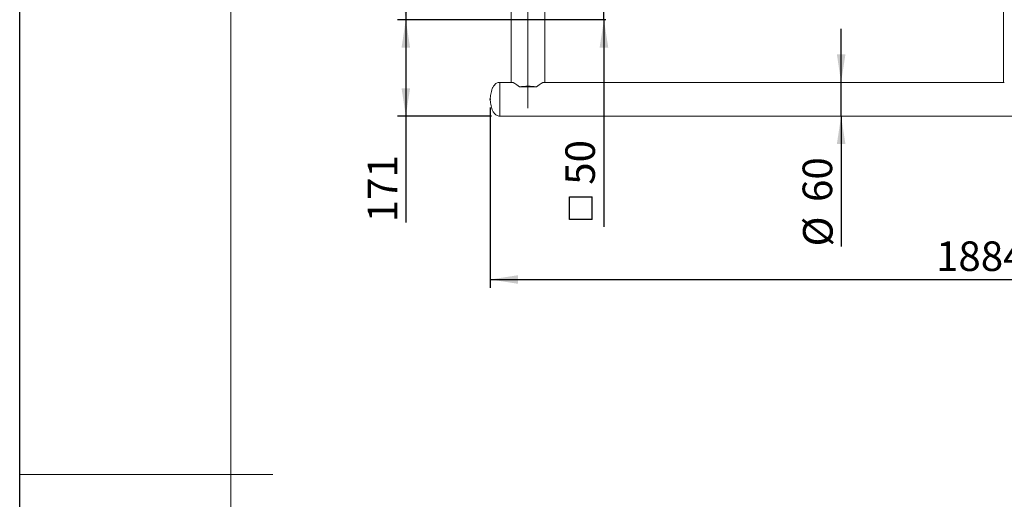
# Model space of a CAD drawing. Units: millimetres. Extents: x 0 to 420, y 0 to 297.
# Drawn here: x 0 to 117, y 146 to 202 of the extents above; entities that cross this region are included whole.
import ezdxf

# ---------------------------------------------------------------- set-up
doc = ezdxf.new("R2010")
doc.units = ezdxf.units.MM
doc.header["$PDSIZE"] = -1
doc.linetypes.add('CENTERX2', pattern=[20.32, 12.7, -2.54, 2.54, -2.54])
for name, color, linetype in [('EBLAYER1', 7, 'Continuous'), ('FORMAT', 7, 'Continuous'), ('标注层', 7, 'Continuous')]:
    doc.layers.add(name, color=color, linetype=linetype)
doc.styles.add('SLDTEXTSTYLE1', font='TXT', dxfattribs={"width": 0.75})
doc.dimstyles.new('SLDDIMSTYLE0', dxfattribs={"dimtxt": 3.5, "dimasz": 3.302, "dimexe": 0, "dimexo": 0.0625, "dimgap": 0.875, "dimtad": 2, "dimdec": 3, "dimlfac": 15, "dimrnd": 1e-09, "dimzin": 12, "dimdsep": 46, "dimtxsty": 'SLDTEXTSTYLE1', "dimsah": 1, "dimcen": 0.09, "dimadec": 0, "dimazin": 3, "dimtfac": 1, "dimtdec": 3, "dimtofl": 0, "dimtmove": 0, "dimatfit": 3, "dimfxl": 0, "dimfrac": 2, "dimtolj": 1, "dimtzin": 12, "dimarcsym": 0})
doc.dimstyles.new('SLDDIMSTYLE1', dxfattribs={"dimtxt": 3.5, "dimasz": 3.302, "dimexe": 0, "dimexo": 0.0625, "dimgap": 0.875, "dimtad": 2, "dimdec": 0, "dimlfac": 15, "dimrnd": 1e-09, "dimzin": 12, "dimdsep": 46, "dimtxsty": 'SLDTEXTSTYLE1', "dimsah": 1, "dimcen": 0.09, "dimadec": 0, "dimazin": 3, "dimtfac": 1, "dimtdec": 0, "dimtofl": 0, "dimtmove": 0, "dimatfit": 3, "dimfxl": 0, "dimfrac": 2, "dimtolj": 1, "dimtzin": 12, "dimarcsym": 0})
doc.dimstyles.new('SLDDIMSTYLE2', dxfattribs={"dimtxt": 3.5, "dimasz": 3.302, "dimexe": 0, "dimexo": 0.0625, "dimgap": 0.875, "dimtad": 2, "dimdec": 3, "dimlfac": 15, "dimrnd": 1e-09, "dimzin": 12, "dimdsep": 46, "dimtxsty": 'SLDTEXTSTYLE1', "dimsah": 1, "dimcen": 0.09, "dimadec": 0, "dimazin": 3, "dimtfac": 1, "dimtdec": 3, "dimtmove": 0, "dimatfit": 0, "dimfxl": 0, "dimfrac": 2, "dimtolj": 1, "dimtzin": 12, "dimarcsym": 0})

# ---------------------------------------------------------------- blocks, each defined once
blk = doc.blocks.new('_D')
at = {"layer": '标注层'}
for p, q in [((55.73, 191.95), (55.73, 170.6)), ((181.33, 191.95), (181.33, 170.6)), ((55.73, 171.6), (181.33, 171.6))]:
    blk.add_line(p, q, dxfattribs=at)
for points in [[(55.73, 171.6), (59.04, 171.09), (59.04, 172.11)], [(181.33, 171.6), (178.03, 172.11), (178.03, 171.09)]]:
    blk.add_solid(points, dxfattribs=at)
at = {"layer": '标注层', "insert": (108.53, 176.11, 0.01), "char_height": 3.5, "attachment_point": 1, "style": 'SLDTEXTSTYLE1'}
blk.add_mtext('1884', dxfattribs=at)
blk = doc.blocks.new('_D_1')
at = {"layer": '标注层'}
for p, q in [((59.2, 270.56), (44.73, 270.56)), ((45.73, 270.56), (45.73, 202.37)), ((69.41, 202.37), (44.73, 202.37))]:
    blk.add_line(p, q, dxfattribs=at)
for points in [[(45.73, 270.56), (45.23, 267.25), (46.24, 267.25)], [(45.73, 202.37), (46.24, 205.67), (45.23, 205.67)]]:
    blk.add_solid(points, dxfattribs=at)
at = {"layer": '标注层', "insert": (41.22, 224.55, 0.01), "char_height": 3.5, "attachment_point": 1, "rotation": 90, "style": 'SLDTEXTSTYLE1'}
blk.add_mtext('1023', dxfattribs=at)
blk = doc.blocks.new('_D_3')
at = {"layer": '标注层'}
for p, q in [((69.41, 202.37), (44.73, 202.37)), ((45.73, 202.37), (45.73, 190.95)), ((55.87, 190.95), (44.73, 190.95)), ((45.73, 190.95), (45.73, 178.37))]:
    blk.add_line(p, q, dxfattribs=at)
for points in [[(45.73, 202.37), (45.23, 199.07), (46.24, 199.07)], [(45.73, 190.95), (46.24, 194.25), (45.23, 194.25)]]:
    blk.add_solid(points, dxfattribs=at)
at = {"layer": '标注层', "insert": (41.22, 178.37, 0.01), "char_height": 3.5, "attachment_point": 1, "rotation": 90, "style": 'SLDTEXTSTYLE1'}
blk.add_mtext('171', dxfattribs=at)
blk = doc.blocks.new('_D_8')
at = {"layer": '标注层'}
for p, q in [((97.29, 194.95), (97.29, 201.3)), ((97.29, 190.95), (97.29, 194.95)), ((97.29, 190.95), (97.29, 175.51))]:
    blk.add_line(p, q, dxfattribs=at)
for points in [[(97.29, 194.95), (97.8, 198.25), (96.79, 198.25)], [(97.29, 190.95), (96.79, 187.65), (97.8, 187.65)]]:
    blk.add_solid(points, dxfattribs=at)
at = {"layer": '标注层', "char_height": 3.5, "attachment_point": 1, "rotation": 90, "style": 'SLDTEXTSTYLE1'}
for s, insert in [('60', (92.73, 180.78, 0.01)), ('%%c', (92.78, 175.51, 0.01))]:
    blk.add_mtext(s, dxfattribs=dict(at, insert=insert))
blk = doc.blocks.new('_D_9')
at = {"layer": '标注层'}
for p, q in [((58.2, 217.94), (45.66, 217.94)), ((58.2, 217.94), (62.2, 217.94)), ((62.2, 217.94), (68.55, 217.94))]:
    blk.add_line(p, q, dxfattribs=at)
for points in [[(58.2, 217.94), (54.9, 218.45), (54.9, 217.43)], [(62.2, 217.94), (65.5, 217.43), (65.5, 218.45)]]:
    blk.add_solid(points, dxfattribs=at)
at = {"layer": '标注层', "char_height": 3.5, "attachment_point": 1, "style": 'SLDTEXTSTYLE1'}
for s, insert in [('%%c', (45.66, 222.45, 0.01)), ('60', (50.94, 222.5, 0.01))]:
    blk.add_mtext(s, dxfattribs=dict(at, insert=insert))
blk = doc.blocks.new('SW_SYMBOL_MOD_BOX')
at = {"layer": '标注层', "color": 0}
for p, q in [((200, 200), (200, 800)), ((200, 800), (800, 800)), ((800, 800), (800, 200)), ((200, 200), (800, 200))]:
    blk.add_line(p, q, dxfattribs=at)
blk = doc.blocks.new('_D_11')
at = {"layer": '标注层'}
for p, q in [((69.2, 205.7), (69.2, 212.05)), ((69.41, 205.7), (68.2, 205.7)), ((69.2, 202.37), (69.2, 205.7)), ((69.41, 202.37), (68.2, 202.37)), ((69.2, 202.37), (69.2, 177.82))]:
    blk.add_line(p, q, dxfattribs=at)
for points in [[(69.2, 205.7), (69.71, 209), (68.69, 209)], [(69.2, 202.37), (68.69, 199.07), (69.71, 199.07)]]:
    blk.add_solid(points, dxfattribs=at)
at = {"layer": '标注层', "xscale": 0.004470703125, "yscale": 0.004470703125, "zscale": 0.004470703125, "rotation": 90}
blk.add_blockref('SW_SYMBOL_MOD_BOX', (68.71, 177.82), dxfattribs=at)
at = {"layer": '标注层', "insert": (64.63, 182.82, 0.01), "char_height": 3.5, "attachment_point": 1, "rotation": 90, "style": 'SLDTEXTSTYLE1'}
blk.add_mtext('50', dxfattribs=at)

msp = doc.modelspace()

# ---------------------------------------------------------------- linework, layer by layer
at = {"color": 7, "linetype": 'Continuous', "lineweight": 15}
for p, q in [((58.2003629, 261.4514448), (58.2003629, 194.947894)), ((62.2003591, 194.947894), (62.2003591, 261.4514448)), ((116.5336944, 261.4514448), (116.5336944, 194.947894)), ((58.2859949, 194.947894), (56.8670269, 194.947894)), ((56.8670269, 190.9478938), (56.8670269, 194.947894)), ((56.8670269, 192.9478939), (56.8670269, 194.947894)), ((116.6193278, 194.947894), (62.1147271, 194.947894)), ((59.7104625, 194.4064758), (59.200362, 194.4064758)), ((61.2003601, 194.4064758), (60.6902596, 194.4064758)), ((56.8670269, 190.9478938), (56.8670269, 192.9478939)), ((56.8670269, 190.9478938), (180.2003618, 190.9478938))]:
    msp.add_line(p, q, dxfattribs=at)
for centre, radius, start, end in [((60.200361, 188.089636), 6.3955033, 81.004336519, 98.995663481), ((60.200361, 188.3337035), 6.0925006, 85.387861886, 94.612138114)]:
    msp.add_arc(centre, radius, start, end, dxfattribs=at)
for major_axis, start_param, end_param in [((-1.9784758, 1.9784758), 5.382830899, 6.1363421642), ((1.9784758, 1.9784758), 0.146843143, 0.9003544082)]:
    msp.add_ellipse((60.200361, 192.9478939), major_axis=major_axis, ratio=0.1479077817, start_param=start_param, end_param=end_param, dxfattribs=at)
for points, knots in [([(56.8670269, 194.947894), (56.7984488, 194.9430061), (56.6647703, 194.9334783), (56.4795944, 194.8535292), (56.2919379, 194.7140067), (56.1165215, 194.49503), (55.9681605, 194.2033541), (55.8592097, 193.8833165), (55.7864283, 193.5561407), (55.7426621, 193.2435676), (55.7365537, 193.042127), (55.7336962, 192.9478939)], [0, 0, 0, 0, 0.0814085305, 0.1586886681, 0.2362799488, 0.3583273269, 0.4888265888, 0.6246590163, 0.7600137409, 0.8877353483, 1, 1, 1, 1]), ([(55.7336962, 192.9478939), (55.7365537, 192.8536608), (55.7426621, 192.6522202), (55.7864283, 192.3396471), (55.8592097, 192.0124713), (55.9681606, 191.6924338), (56.1165214, 191.4007578), (56.291938, 191.1817812), (56.4795943, 191.0422584), (56.6647704, 190.9623096), (56.7984488, 190.9527817), (56.8670269, 190.9478938)], [0, 0, 0, 0, 0.1122646288, 0.2399862627, 0.3753409804, 0.5111733606, 0.6416726792, 0.7637200402, 0.8413113513, 0.9185914619, 1, 1, 1, 1])]:
    msp.add_open_spline(points, degree=3, knots=knots, dxfattribs=at)
at = {"layer": 'EBLAYER1', "linetype": 'Continuous'}
msp.add_line((0, 0), (0, 297), dxfattribs=at)
at = {"layer": 'EBLAYER1', "linetype": 'Continuous', "lineweight": 15}
msp.add_line((25, 292), (25, 5), dxfattribs=at)
at = {"layer": 'FORMAT', "lineweight": 15}
msp.add_line((0, 148.5), (30, 148.5), dxfattribs=at)
at = {"layer": '标注层', "linetype": 'CENTERX2', "lineweight": 0, "ltscale": 1.333333}
msp.add_line((60.200361, 191.9050772), (60.200361, 261.4514428), dxfattribs=at)
at = {"layer": '标注层'}
msp.add_point((55.7336944, 192.9478939), dxfattribs=at)

# ---------------------------------------------------------------- dimensions: what is measured, and where the dimension line sits
for base, p1, p2, picture, middle in [((45.7336944, 202.3677493), (60.200361, 270.5566165), (70.4146873, 202.3677493), '_D_1', (45.7336944, 231.144075)), ((45.7336944, 190.9478939), (70.4146873, 202.3677493), (56.8670277, 190.9478939), '_D_3', (45.7336944, 183.6756835))]:
    dim = msp.add_linear_dim(base=base, p1=p1, p2=p2, angle=90, dimstyle='SLDDIMSTYLE1', dxfattribs=at)
    dim.commit()
    dim.dimension.update_dxf_attribs({"geometry": picture, "text_midpoint": middle, "dimtype": 160})
dim = msp.add_linear_dim(base=(62.200361, 217.937704), p1=(58.200361, 194.8622604), p2=(62.200361, 194.8622604), text='%%c<>', dimstyle='SLDDIMSTYLE2', dxfattribs=at)
dim.commit()
dim.dimension.update_dxf_attribs({"geometry": '_D_9', "text_midpoint": (52.3044842, 217.937704), "dimtype": 160})
for base, p1, p2, text, picture, middle in [((69.1991959, 205.7010826), (70.4146873, 202.3677493), (70.4146873, 205.7010826), '{\\fGDT;o}<>', '_D_11', (69.1991959, 184.3279258)), ((97.2949202, 194.9478939), (56.8670277, 190.9478939), (56.8670277, 194.9478939), '%%c<>', '_D_8', (97.2949202, 182.1523971))]:
    dim = msp.add_linear_dim(base=base, p1=p1, p2=p2, angle=90, text=text, dimstyle='SLDDIMSTYLE2', dxfattribs=at)
    dim.commit()
    dim.dimension.update_dxf_attribs({"geometry": picture, "text_midpoint": middle, "dimtype": 160})
dim = msp.add_linear_dim(base=(181.3336944, 171.6010031), p1=(55.7336944, 192.9478939), p2=(181.3336944, 192.9478939), dimstyle='SLDDIMSTYLE0', dxfattribs=at)
dim.commit()
dim.dimension.update_dxf_attribs({"geometry": '_D', "text_midpoint": (115.1246619, 171.6010031), "dimtype": 160})

doc.saveas('drawing.dxf')
